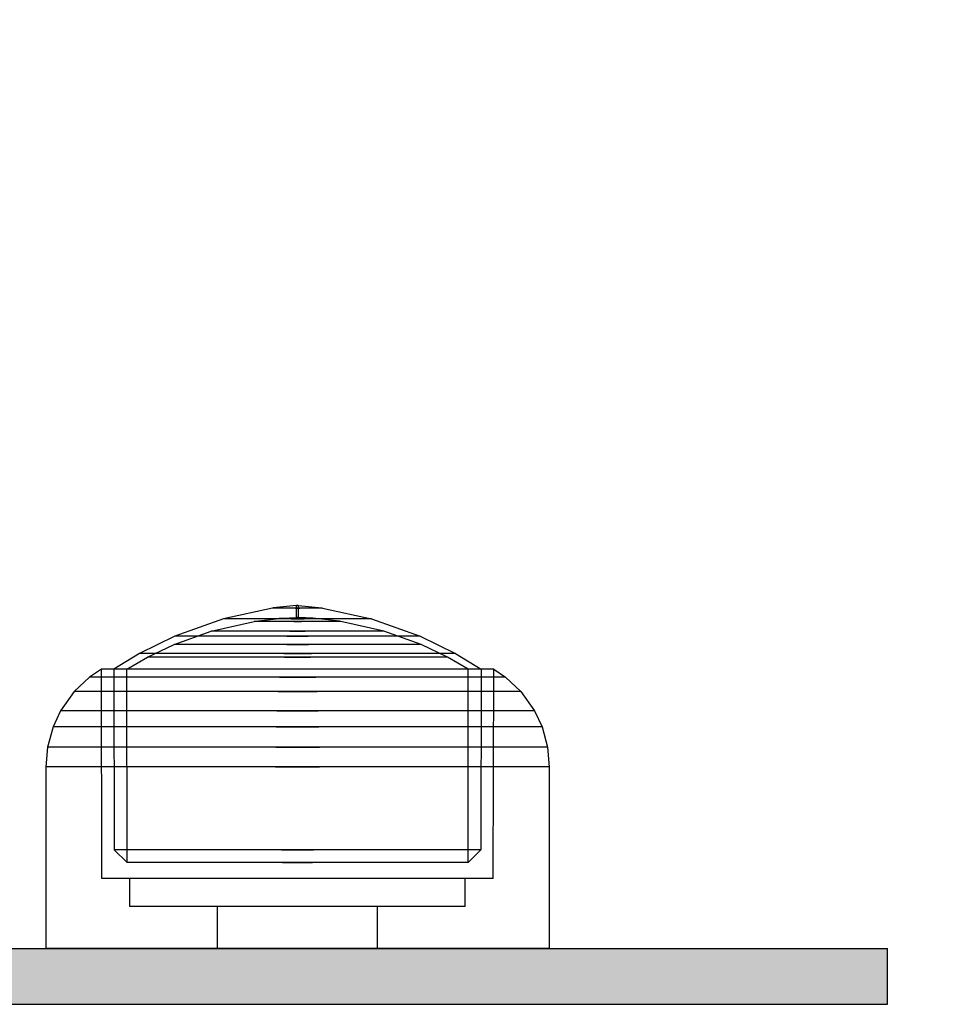
# Model space of a CAD drawing. Units: millimetres. Extents: x -5678 to 12875, y -7400 to 7509.
# Drawn here: x -1821 to -1771, y 869 to 922 of the extents above; entities that cross this region are included whole.
import ezdxf

# ---------------------------------------------------------------- set-up
doc = ezdxf.new("R2010")
doc.units = ezdxf.units.MM
doc.header["$MEASUREMENT"] = 0
for name, color, linetype, lineweight in [('0_Pen_No__2', 8, 'Continuous', 30), ('Dimensioning - General_Pen_No__1', 7, 'Continuous', 30), ('Interior - Furniture _Pen_No__1', 7, 'Continuous', 30)]:
    doc.layers.add(name, color=color, linetype=linetype, lineweight=lineweight)
doc.layers.add('Dimensioning - General', color=7, linetype='Continuous')
doc.layers.add('Dimensioning - General_Pen_No__61', color=7, linetype='Continuous', lineweight=30, true_color=0x6a6a6a)
doc.styles.add('GENERATED_STYLE_1', font='tahoma.ttf')
doc.dimstyles.new('GENERATED_STYLE__1', dxfattribs={"dimtxt": 200, "dimasz": 38, "dimexe": 0.18, "dimexo": 100000, "dimgap": 0.09, "dimtad": 1, "dimdec": 0, "dimzin": 0, "dimdsep": 46, "dimtxsty": 'GENERATED_STYLE_1', "dimblk": 'ARROWHEAD_2', "dimblk1": 'ARROWHEAD_2', "dimblk2": 'ARROWHEAD_2', "dimcen": 0.09, "dimclrd": 251, "dimclre": 251, "dimclrt": 7, "dimadec": 0, "dimazin": 0, "dimtfac": 1, "dimtdec": 4, "dimtmove": 0, "dimatfit": 3, "dimfxl": 1, "dimtolj": 1, "dimtzin": 0, "dimarcsym": 0})
doc.dimstyles.new('GENERATED_STYLE__2', dxfattribs={"dimtxt": 200, "dimasz": 38, "dimexe": 0.18, "dimexo": 100000, "dimgap": 0.09, "dimtad": 1, "dimtih": 1, "dimtoh": 1, "dimdec": 0, "dimzin": 0, "dimdsep": 46, "dimtxsty": 'GENERATED_STYLE_1', "dimblk": 'ARROWHEAD_2', "dimblk1": 'ARROWHEAD_2', "dimblk2": 'ARROWHEAD_2', "dimcen": 0.09, "dimclrd": 251, "dimclre": 251, "dimclrt": 7, "dimadec": 0, "dimazin": 0, "dimtfac": 1, "dimtdec": 4, "dimtmove": 0, "dimatfit": 3, "dimfxl": 1, "dimtolj": 1, "dimtzin": 0, "dimarcsym": 0})

# ---------------------------------------------------------------- blocks, each defined once
blk = doc.blocks.new('00SL120_pamats[73]', base_point=(-1860.025, 869))
at = {"layer": '0_Pen_No__2', "linetype": 'Continuous', "lineweight": 30}
blk.add_hatch(color=8, dxfattribs=at).paths.add_polyline_path([(-1774.45, 869), (-1774.45, 872), (-1945.6, 872), (-1945.6, 869)])
at = {"layer": '0_Pen_No__2', "color": 8, "linetype": 'Continuous', "lineweight": 30}
for p, q in [((-1917.659, 872), (-1806.51, 872)), ((-1806.51, 872), (-1804.45, 872)), ((-1804.45, 872), (-1799.241, 872)), ((-1799.241, 872), (-1794.19, 872)), ((-1794.19, 872), (-1789.45, 872)), ((-1789.45, 872), (-1785.167, 872)), ((-1785.167, 872), (-1781.469, 872)), ((-1781.469, 872), (-1778.47, 872)), ((-1778.47, 872), (-1776.26, 872)), ((-1776.26, 872), (-1774.906, 872)), ((-1774.906, 872), (-1774.45, 872)), ((-1774.45, 869), (-1774.45, 872)), ((-1917.659, 869), (-1806.51, 869)), ((-1806.51, 869), (-1804.45, 869)), ((-1804.45, 869), (-1799.241, 869)), ((-1799.241, 869), (-1794.19, 869)), ((-1794.19, 869), (-1789.45, 869)), ((-1789.45, 869), (-1785.167, 869)), ((-1785.167, 869), (-1781.469, 869)), ((-1781.469, 869), (-1778.47, 869)), ((-1778.47, 869), (-1776.26, 869)), ((-1776.26, 869), (-1774.906, 869)), ((-1774.906, 869), (-1774.45, 869))]:
    blk.add_line(p, q, dxfattribs=at)
blk = doc.blocks.new('00_100101_mice_black[130]', base_point=(-1819.6, 872))
at = {"layer": 'Interior - Furniture _Pen_No__1', "color": 7, "linetype": 'Continuous', "lineweight": 30}
for p, q in [((-1807.44, 890.262), (-1810.068, 889.689)), ((-1807.399, 890.262), (-1807.44, 890.262)), ((-1806.15, 890.402), (-1807.399, 890.266)), ((-1807.319, 890.262), (-1807.399, 890.262)), ((-1807.202, 890.262), (-1807.319, 890.262)), ((-1807.051, 890.262), (-1807.202, 890.262)), ((-1806.871, 890.262), (-1807.051, 890.262)), ((-1806.668, 890.262), (-1806.871, 890.262)), ((-1806.448, 890.262), (-1806.668, 890.262)), ((-1806.217, 890.262), (-1806.448, 890.262)), ((-1806.217, 890.262), (-1805.982, 890.262)), ((-1805.982, 890.262), (-1806.217, 890.262)), ((-1806.15, 889.747), (-1806.15, 890.402)), ((-1806.128, 890.402), (-1806.141, 890.402)), ((-1806.113, 890.402), (-1806.128, 890.402)), ((-1806.095, 890.402), (-1806.113, 890.402)), ((-1806.104, 890.402), (-1806.095, 890.402)), ((-1806.078, 890.402), (-1806.095, 890.402)), ((-1806.064, 890.402), (-1806.078, 890.402)), ((-1806.064, 890.402), (-1806.058, 890.402)), ((-1806.05, 889.747), (-1806.05, 890.402)), ((-1806.05, 890.402), (-1804.8, 890.266)), ((-1805.751, 890.262), (-1805.982, 890.262)), ((-1805.531, 890.262), (-1805.751, 890.262)), ((-1805.328, 890.262), (-1805.531, 890.262)), ((-1805.148, 890.262), (-1805.328, 890.262)), ((-1804.998, 890.262), (-1805.148, 890.262)), ((-1804.88, 890.262), (-1804.998, 890.262)), ((-1804.8, 890.262), (-1804.88, 890.262)), ((-1804.759, 890.262), (-1804.8, 890.262)), ((-1804.759, 890.262), (-1802.131, 889.689)), ((-1810.068, 889.689), (-1812.678, 888.755)), ((-1809.948, 889.689), (-1810.068, 889.689)), ((-1809.71, 889.689), (-1809.948, 889.689)), ((-1809.363, 889.689), (-1809.71, 889.689)), ((-1808.917, 889.689), (-1809.363, 889.689)), ((-1808.385, 889.689), (-1808.917, 889.689)), ((-1807.783, 889.689), (-1808.385, 889.689)), ((-1808.352, 889.55), (-1807.089, 889.704)), ((-1807.131, 889.689), (-1807.783, 889.689)), ((-1806.447, 889.689), (-1807.131, 889.689)), ((-1807.059, 889.704), (-1807.089, 889.704)), ((-1807, 889.704), (-1807.059, 889.704)), ((-1806.913, 889.704), (-1807, 889.704)), ((-1806.913, 889.712), (-1806.15, 889.747)), ((-1806.802, 889.704), (-1806.913, 889.704)), ((-1806.669, 889.704), (-1806.802, 889.704)), ((-1806.519, 889.704), (-1806.669, 889.704)), ((-1806.357, 889.704), (-1806.519, 889.704)), ((-1806.447, 889.689), (-1805.752, 889.689)), ((-1805.752, 889.689), (-1806.447, 889.689)), ((-1806.186, 889.704), (-1806.357, 889.704)), ((-1806.186, 889.704), (-1806.013, 889.704)), ((-1806.013, 889.704), (-1806.186, 889.704)), ((-1806.128, 889.747), (-1806.141, 889.747)), ((-1806.113, 889.747), (-1806.128, 889.747)), ((-1806.095, 889.747), (-1806.113, 889.747)), ((-1806.104, 889.747), (-1806.095, 889.747)), ((-1806.078, 889.747), (-1806.095, 889.747)), ((-1806.064, 889.747), (-1806.078, 889.747)), ((-1806.064, 889.747), (-1806.058, 889.747)), ((-1805.286, 889.712), (-1806.05, 889.747)), ((-1805.842, 889.704), (-1806.013, 889.704)), ((-1805.68, 889.704), (-1805.842, 889.704)), ((-1805.069, 889.689), (-1805.752, 889.689)), ((-1805.53, 889.704), (-1805.68, 889.704)), ((-1805.397, 889.704), (-1805.53, 889.704)), ((-1805.286, 889.704), (-1805.397, 889.704)), ((-1805.199, 889.704), (-1805.286, 889.704)), ((-1805.14, 889.704), (-1805.199, 889.704)), ((-1805.11, 889.704), (-1805.14, 889.704)), ((-1803.847, 889.55), (-1805.11, 889.704)), ((-1804.416, 889.689), (-1805.069, 889.689)), ((-1803.815, 889.689), (-1804.416, 889.689)), ((-1803.283, 889.689), (-1803.815, 889.689)), ((-1802.836, 889.689), (-1803.283, 889.689)), ((-1802.489, 889.689), (-1802.836, 889.689)), ((-1802.252, 889.689), (-1802.489, 889.689)), ((-1802.131, 889.689), (-1802.252, 889.689)), ((-1802.131, 889.689), (-1799.521, 888.755)), ((-1810.729, 889.02), (-1808.423, 889.542)), ((-1808.352, 889.542), (-1808.423, 889.542)), ((-1808.213, 889.542), (-1808.352, 889.542)), ((-1808.01, 889.542), (-1808.213, 889.542)), ((-1807.749, 889.542), (-1808.01, 889.542)), ((-1807.437, 889.542), (-1807.749, 889.542)), ((-1807.085, 889.542), (-1807.437, 889.542)), ((-1806.703, 889.542), (-1807.085, 889.542)), ((-1806.303, 889.542), (-1806.703, 889.542)), ((-1806.303, 889.542), (-1805.896, 889.542)), ((-1805.896, 889.542), (-1806.303, 889.542)), ((-1805.496, 889.542), (-1805.896, 889.542)), ((-1805.114, 889.542), (-1805.496, 889.542)), ((-1804.762, 889.542), (-1805.114, 889.542)), ((-1804.45, 889.542), (-1804.762, 889.542)), ((-1804.189, 889.542), (-1804.45, 889.542)), ((-1803.986, 889.542), (-1804.189, 889.542)), ((-1803.847, 889.542), (-1803.986, 889.542)), ((-1803.776, 889.542), (-1803.847, 889.542)), ((-1801.471, 889.02), (-1803.776, 889.542)), ((-1812.678, 888.755), (-1814.575, 887.817)), ((-1812.726, 888.302), (-1810.729, 889.02)), ((-1812.478, 888.755), (-1812.678, 888.755)), ((-1812.084, 888.755), (-1812.478, 888.755)), ((-1811.509, 888.755), (-1812.084, 888.755)), ((-1810.769, 888.755), (-1811.509, 888.755)), ((-1809.887, 888.755), (-1810.769, 888.755)), ((-1810.588, 889.02), (-1810.729, 889.02)), ((-1810.311, 889.02), (-1810.588, 889.02)), ((-1809.906, 889.02), (-1810.311, 889.02)), ((-1809.385, 889.02), (-1809.906, 889.02)), ((-1808.89, 888.755), (-1809.887, 888.755)), ((-1808.765, 889.02), (-1809.385, 889.02)), ((-1807.809, 888.755), (-1808.89, 888.755)), ((-1808.063, 889.02), (-1808.765, 889.02)), ((-1807.302, 889.02), (-1808.063, 889.02)), ((-1806.675, 888.755), (-1807.809, 888.755)), ((-1806.505, 889.02), (-1807.302, 889.02)), ((-1806.675, 888.755), (-1805.524, 888.755)), ((-1805.524, 888.755), (-1806.675, 888.755)), ((-1806.505, 889.02), (-1805.695, 889.02)), ((-1805.695, 889.02), (-1806.505, 889.02)), ((-1804.897, 889.02), (-1805.695, 889.02)), ((-1804.391, 888.755), (-1805.524, 888.755)), ((-1804.136, 889.02), (-1804.897, 889.02)), ((-1803.309, 888.755), (-1804.391, 888.755)), ((-1803.434, 889.02), (-1804.136, 889.02)), ((-1802.814, 889.02), (-1803.434, 889.02)), ((-1802.312, 888.755), (-1803.309, 888.755)), ((-1802.293, 889.02), (-1802.814, 889.02)), ((-1801.43, 888.755), (-1802.312, 888.755)), ((-1801.888, 889.02), (-1802.293, 889.02)), ((-1801.611, 889.02), (-1801.888, 889.02)), ((-1801.471, 889.02), (-1801.611, 889.02)), ((-1799.473, 888.302), (-1801.471, 889.02)), ((-1800.691, 888.755), (-1801.43, 888.755)), ((-1800.115, 888.755), (-1800.691, 888.755)), ((-1799.721, 888.755), (-1800.115, 888.755)), ((-1799.521, 888.755), (-1799.721, 888.755)), ((-1799.521, 888.755), (-1797.624, 887.817)), ((-1814.14, 887.626), (-1812.726, 888.302)), ((-1812.525, 888.302), (-1812.726, 888.302)), ((-1812.128, 888.302), (-1812.525, 888.302)), ((-1811.549, 888.302), (-1812.128, 888.302)), ((-1810.803, 888.302), (-1811.549, 888.302)), ((-1809.915, 888.302), (-1810.803, 888.302)), ((-1808.911, 888.302), (-1809.915, 888.302)), ((-1807.821, 888.302), (-1808.911, 888.302)), ((-1806.679, 888.302), (-1807.821, 888.302)), ((-1806.679, 888.302), (-1805.52, 888.302)), ((-1805.52, 888.302), (-1806.679, 888.302)), ((-1804.378, 888.302), (-1805.52, 888.302)), ((-1803.288, 888.302), (-1804.378, 888.302)), ((-1802.284, 888.302), (-1803.288, 888.302)), ((-1801.396, 888.302), (-1802.284, 888.302)), ((-1800.651, 888.302), (-1801.396, 888.302)), ((-1800.071, 888.302), (-1800.651, 888.302)), ((-1799.674, 888.302), (-1800.071, 888.302)), ((-1799.473, 888.302), (-1799.674, 888.302)), ((-1798.059, 887.626), (-1799.473, 888.302)), ((-1814.575, 887.817), (-1815.949, 886.98)), ((-1815.256, 886.981), (-1814.14, 887.626)), ((-1814.318, 887.817), (-1814.575, 887.817)), ((-1813.811, 887.817), (-1814.318, 887.817)), ((-1813.896, 887.626), (-1814.14, 887.626)), ((-1813.415, 887.626), (-1813.896, 887.626)), ((-1813.069, 887.817), (-1813.811, 887.817)), ((-1812.711, 887.626), (-1813.415, 887.626)), ((-1812.116, 887.817), (-1813.069, 887.817)), ((-1811.807, 887.626), (-1812.711, 887.626)), ((-1810.98, 887.817), (-1812.116, 887.817)), ((-1810.729, 887.626), (-1811.807, 887.626)), ((-1809.695, 887.817), (-1810.98, 887.817)), ((-1809.511, 887.626), (-1810.729, 887.626)), ((-1808.302, 887.817), (-1809.695, 887.817)), ((-1808.189, 887.626), (-1809.511, 887.626)), ((-1806.841, 887.817), (-1808.302, 887.817)), ((-1806.803, 887.626), (-1808.189, 887.626)), ((-1806.841, 887.817), (-1805.358, 887.817)), ((-1805.358, 887.817), (-1806.841, 887.817)), ((-1806.803, 887.626), (-1805.396, 887.626)), ((-1805.396, 887.626), (-1806.803, 887.626)), ((-1804.011, 887.626), (-1805.396, 887.626)), ((-1803.898, 887.817), (-1805.358, 887.817)), ((-1802.689, 887.626), (-1804.011, 887.626)), ((-1802.504, 887.817), (-1803.898, 887.817)), ((-1801.47, 887.626), (-1802.689, 887.626)), ((-1801.22, 887.817), (-1802.504, 887.817)), ((-1800.392, 887.626), (-1801.47, 887.626)), ((-1800.083, 887.817), (-1801.22, 887.817)), ((-1799.488, 887.626), (-1800.392, 887.626)), ((-1799.13, 887.817), (-1800.083, 887.817)), ((-1798.785, 887.626), (-1799.488, 887.626)), ((-1798.389, 887.817), (-1799.13, 887.817)), ((-1798.303, 887.626), (-1798.785, 887.626)), ((-1797.881, 887.817), (-1798.389, 887.817)), ((-1798.059, 887.626), (-1798.303, 887.626)), ((-1796.943, 886.981), (-1798.059, 887.626)), ((-1797.624, 887.817), (-1797.881, 887.817)), ((-1797.624, 887.817), (-1796.25, 886.98)), ((-1816.622, 886.98), (-1817.258, 886.546)), ((-1816.6, 875.75), (-1816.622, 886.98)), ((-1816.302, 886.98), (-1816.622, 886.98)), ((-1815.672, 886.98), (-1816.302, 886.98)), ((-1815.65, 886.98), (-1815.949, 886.98)), ((-1815.949, 886.98), (-1815.938, 877.283)), ((-1814.752, 886.98), (-1815.672, 886.98)), ((-1815.06, 886.98), (-1815.65, 886.98)), ((-1815.245, 876.613), (-1815.256, 886.981)), ((-1814.198, 886.98), (-1815.06, 886.98)), ((-1813.568, 886.98), (-1814.752, 886.98)), ((-1813.091, 886.98), (-1814.198, 886.98)), ((-1812.158, 886.98), (-1813.568, 886.98)), ((-1811.77, 886.98), (-1813.091, 886.98)), ((-1810.563, 886.98), (-1812.158, 886.98)), ((-1810.278, 886.98), (-1811.77, 886.98)), ((-1808.833, 886.98), (-1810.563, 886.98)), ((-1808.659, 886.98), (-1810.278, 886.98)), ((-1807.02, 886.98), (-1808.833, 886.98)), ((-1806.961, 886.98), (-1808.659, 886.98)), ((-1805.179, 886.98), (-1807.02, 886.98)), ((-1805.238, 886.98), (-1806.961, 886.98)), ((-1803.541, 886.98), (-1805.238, 886.98)), ((-1803.366, 886.98), (-1805.179, 886.98)), ((-1801.921, 886.98), (-1803.541, 886.98)), ((-1801.636, 886.98), (-1803.366, 886.98)), ((-1800.429, 886.98), (-1801.921, 886.98)), ((-1800.041, 886.98), (-1801.636, 886.98)), ((-1799.109, 886.98), (-1800.429, 886.98)), ((-1798.631, 886.98), (-1800.041, 886.98)), ((-1798.001, 886.98), (-1799.109, 886.98)), ((-1797.447, 886.98), (-1798.631, 886.98)), ((-1797.139, 886.98), (-1798.001, 886.98)), ((-1796.527, 886.98), (-1797.447, 886.98)), ((-1796.55, 886.98), (-1797.139, 886.98)), ((-1796.954, 876.613), (-1796.943, 886.981)), ((-1796.25, 886.98), (-1796.55, 886.98)), ((-1795.897, 886.98), (-1796.527, 886.98)), ((-1796.25, 886.98), (-1796.261, 877.283)), ((-1795.577, 886.98), (-1795.897, 886.98)), ((-1795.6, 875.75), (-1795.577, 886.98)), ((-1795.577, 886.98), (-1794.941, 886.546)), ((-1817.258, 886.546), (-1818.075, 885.778)), ((-1816.919, 886.546), (-1817.258, 886.546)), ((-1816.251, 886.546), (-1816.919, 886.546)), ((-1815.275, 886.546), (-1816.251, 886.546)), ((-1814.02, 886.546), (-1815.275, 886.546)), ((-1812.524, 886.546), (-1814.02, 886.546)), ((-1810.833, 886.546), (-1812.524, 886.546)), ((-1808.999, 886.546), (-1810.833, 886.546)), ((-1807.076, 886.546), (-1808.999, 886.546)), ((-1807.076, 886.546), (-1805.123, 886.546)), ((-1805.123, 886.546), (-1807.076, 886.546)), ((-1803.201, 886.546), (-1805.123, 886.546)), ((-1801.366, 886.546), (-1803.201, 886.546)), ((-1799.675, 886.546), (-1801.366, 886.546)), ((-1798.179, 886.546), (-1799.675, 886.546)), ((-1796.924, 886.546), (-1798.179, 886.546)), ((-1795.948, 886.546), (-1796.924, 886.546)), ((-1795.28, 886.546), (-1795.948, 886.546)), ((-1794.941, 886.546), (-1795.28, 886.546)), ((-1794.941, 886.546), (-1794.124, 885.778)), ((-1818.075, 885.778), (-1818.814, 884.74)), ((-1817.711, 885.778), (-1818.075, 885.778)), ((-1816.994, 885.778), (-1817.711, 885.778)), ((-1815.947, 885.778), (-1816.994, 885.778)), ((-1814.6, 885.778), (-1815.947, 885.778)), ((-1812.995, 885.778), (-1814.6, 885.778)), ((-1811.18, 885.778), (-1812.995, 885.778)), ((-1809.211, 885.778), (-1811.18, 885.778)), ((-1807.147, 885.778), (-1809.211, 885.778)), ((-1807.147, 885.778), (-1805.052, 885.778)), ((-1805.052, 885.778), (-1807.147, 885.778)), ((-1802.988, 885.778), (-1805.052, 885.778)), ((-1801.019, 885.778), (-1802.988, 885.778)), ((-1799.205, 885.778), (-1801.019, 885.778)), ((-1797.599, 885.778), (-1799.205, 885.778)), ((-1796.253, 885.778), (-1797.599, 885.778)), ((-1795.205, 885.778), (-1796.253, 885.778)), ((-1794.488, 885.778), (-1795.205, 885.778)), ((-1794.124, 885.778), (-1794.488, 885.778)), ((-1794.124, 885.778), (-1793.385, 884.74)), ((-1818.814, 884.74), (-1819.213, 883.883)), ((-1818.427, 884.74), (-1818.814, 884.74)), ((-1817.667, 884.74), (-1818.427, 884.74)), ((-1816.554, 884.74), (-1817.667, 884.74)), ((-1815.124, 884.74), (-1816.554, 884.74)), ((-1813.42, 884.74), (-1815.124, 884.74)), ((-1811.493, 884.74), (-1813.42, 884.74)), ((-1809.403, 884.74), (-1811.493, 884.74)), ((-1807.212, 884.74), (-1809.403, 884.74)), ((-1807.212, 884.74), (-1804.987, 884.74)), ((-1804.987, 884.74), (-1807.212, 884.74)), ((-1802.796, 884.74), (-1804.987, 884.74)), ((-1800.706, 884.74), (-1802.796, 884.74)), ((-1798.779, 884.74), (-1800.706, 884.74)), ((-1797.075, 884.74), (-1798.779, 884.74)), ((-1795.645, 884.74), (-1797.075, 884.74)), ((-1794.533, 884.74), (-1795.645, 884.74)), ((-1793.772, 884.74), (-1794.533, 884.74)), ((-1793.385, 884.74), (-1793.772, 884.74)), ((-1793.385, 884.74), (-1792.986, 883.883)), ((-1819.213, 883.883), (-1819.51, 882.789)), ((-1818.815, 883.883), (-1819.213, 883.883)), ((-1818.03, 883.883), (-1818.815, 883.883)), ((-1816.883, 883.883), (-1818.03, 883.883)), ((-1815.408, 883.883), (-1816.883, 883.883)), ((-1813.65, 883.883), (-1815.408, 883.883)), ((-1811.663, 883.883), (-1813.65, 883.883)), ((-1809.507, 883.883), (-1811.663, 883.883)), ((-1807.247, 883.883), (-1809.507, 883.883)), ((-1807.247, 883.883), (-1804.952, 883.883)), ((-1804.952, 883.883), (-1807.247, 883.883)), ((-1802.693, 883.883), (-1804.952, 883.883)), ((-1800.536, 883.883), (-1802.693, 883.883)), ((-1798.549, 883.883), (-1800.536, 883.883)), ((-1796.791, 883.883), (-1798.549, 883.883)), ((-1795.316, 883.883), (-1796.791, 883.883)), ((-1794.169, 883.883), (-1795.316, 883.883)), ((-1793.384, 883.883), (-1794.169, 883.883)), ((-1792.986, 883.883), (-1793.384, 883.883)), ((-1792.986, 883.883), (-1792.689, 882.789)), ((-1819.51, 882.789), (-1819.6, 881.75)), ((-1819.103, 882.789), (-1819.51, 882.789)), ((-1818.3, 882.789), (-1819.103, 882.789)), ((-1817.127, 882.789), (-1818.3, 882.789)), ((-1815.619, 882.789), (-1817.127, 882.789)), ((-1813.821, 882.789), (-1815.619, 882.789)), ((-1811.789, 882.789), (-1813.821, 882.789)), ((-1809.584, 882.789), (-1811.789, 882.789)), ((-1807.273, 882.789), (-1809.584, 882.789)), ((-1807.273, 882.789), (-1804.926, 882.789)), ((-1804.926, 882.789), (-1807.273, 882.789)), ((-1802.615, 882.789), (-1804.926, 882.789)), ((-1800.41, 882.789), (-1802.615, 882.789)), ((-1798.378, 882.789), (-1800.41, 882.789)), ((-1796.581, 882.789), (-1798.378, 882.789)), ((-1795.072, 882.789), (-1796.581, 882.789)), ((-1793.899, 882.789), (-1795.072, 882.789)), ((-1793.097, 882.789), (-1793.899, 882.789)), ((-1792.689, 882.789), (-1793.097, 882.789)), ((-1792.689, 882.789), (-1792.6, 881.75)), ((-1819.189, 881.75), (-1819.6, 881.75)), ((-1819.6, 881.75), (-1819.6, 872)), ((-1818.381, 881.75), (-1819.189, 881.75)), ((-1817.2, 881.75), (-1818.381, 881.75)), ((-1815.682, 881.75), (-1817.2, 881.75)), ((-1813.872, 881.75), (-1815.682, 881.75)), ((-1811.827, 881.75), (-1813.872, 881.75)), ((-1809.607, 881.75), (-1811.827, 881.75)), ((-1807.281, 881.75), (-1809.607, 881.75)), ((-1807.281, 881.75), (-1804.919, 881.75)), ((-1804.919, 881.75), (-1807.281, 881.75)), ((-1802.592, 881.75), (-1804.919, 881.75)), ((-1800.372, 881.75), (-1802.592, 881.75)), ((-1798.327, 881.75), (-1800.372, 881.75)), ((-1796.517, 881.75), (-1798.327, 881.75)), ((-1794.999, 881.75), (-1796.517, 881.75)), ((-1793.818, 881.75), (-1794.999, 881.75)), ((-1793.01, 881.75), (-1793.818, 881.75)), ((-1792.6, 881.75), (-1793.01, 881.75)), ((-1792.6, 881.75), (-1792.6, 872)), ((-1815.938, 877.283), (-1815.245, 876.613)), ((-1815.639, 877.283), (-1815.938, 877.283)), ((-1815.051, 877.283), (-1815.639, 877.283)), ((-1814.19, 877.283), (-1815.051, 877.283)), ((-1813.083, 877.283), (-1814.19, 877.283)), ((-1811.764, 877.283), (-1813.083, 877.283)), ((-1810.274, 877.283), (-1811.764, 877.283)), ((-1808.656, 877.283), (-1810.274, 877.283)), ((-1806.96, 877.283), (-1808.656, 877.283)), ((-1806.96, 877.283), (-1805.239, 877.283)), ((-1805.239, 877.283), (-1806.96, 877.283)), ((-1803.543, 877.283), (-1805.239, 877.283)), ((-1801.926, 877.283), (-1803.543, 877.283)), ((-1800.435, 877.283), (-1801.926, 877.283)), ((-1799.116, 877.283), (-1800.435, 877.283)), ((-1798.009, 877.283), (-1799.116, 877.283)), ((-1797.149, 877.283), (-1798.009, 877.283)), ((-1796.56, 877.283), (-1797.149, 877.283)), ((-1796.261, 877.283), (-1796.954, 876.613)), ((-1796.261, 877.283), (-1796.56, 877.283)), ((-1814.967, 876.613), (-1815.245, 876.613)), ((-1814.42, 876.613), (-1814.967, 876.613)), ((-1813.62, 876.613), (-1814.42, 876.613)), ((-1812.591, 876.613), (-1813.62, 876.613)), ((-1811.365, 876.613), (-1812.591, 876.613)), ((-1809.979, 876.613), (-1811.365, 876.613)), ((-1808.476, 876.613), (-1809.979, 876.613)), ((-1806.9, 876.613), (-1808.476, 876.613)), ((-1806.9, 876.613), (-1805.299, 876.613)), ((-1805.299, 876.613), (-1806.9, 876.613)), ((-1803.724, 876.613), (-1805.299, 876.613)), ((-1802.22, 876.613), (-1803.724, 876.613)), ((-1800.834, 876.613), (-1802.22, 876.613)), ((-1799.608, 876.613), (-1800.834, 876.613)), ((-1798.58, 876.613), (-1799.608, 876.613)), ((-1797.779, 876.613), (-1798.58, 876.613)), ((-1797.232, 876.613), (-1797.779, 876.613)), ((-1796.954, 876.613), (-1797.232, 876.613)), ((-1816.281, 875.75), (-1816.6, 875.75)), ((-1815.652, 875.75), (-1816.281, 875.75)), ((-1814.734, 875.75), (-1815.652, 875.75)), ((-1815.1, 874.25), (-1815.1, 875.75)), ((-1813.553, 875.75), (-1814.734, 875.75)), ((-1812.145, 875.75), (-1813.553, 875.75)), ((-1810.554, 875.75), (-1812.145, 875.75)), ((-1808.828, 875.75), (-1810.554, 875.75)), ((-1807.018, 875.75), (-1808.828, 875.75)), ((-1805.181, 875.75), (-1807.018, 875.75)), ((-1803.372, 875.75), (-1805.181, 875.75)), ((-1801.645, 875.75), (-1803.372, 875.75)), ((-1800.054, 875.75), (-1801.645, 875.75)), ((-1798.647, 875.75), (-1800.054, 875.75)), ((-1797.466, 875.75), (-1798.647, 875.75)), ((-1796.547, 875.75), (-1797.466, 875.75)), ((-1797.1, 874.25), (-1797.1, 875.75)), ((-1795.919, 875.75), (-1796.547, 875.75)), ((-1795.6, 875.75), (-1795.919, 875.75)), ((-1814.826, 874.25), (-1815.1, 874.25)), ((-1814.288, 874.25), (-1814.826, 874.25)), ((-1813.5, 874.25), (-1814.288, 874.25)), ((-1812.488, 874.25), (-1813.5, 874.25)), ((-1811.282, 874.25), (-1812.488, 874.25)), ((-1809.918, 874.25), (-1811.282, 874.25)), ((-1810.396, 872), (-1810.396, 874.25)), ((-1808.438, 874.25), (-1809.918, 874.25)), ((-1806.887, 874.25), (-1808.438, 874.25)), ((-1805.312, 874.25), (-1806.887, 874.25)), ((-1803.761, 874.25), (-1805.312, 874.25)), ((-1802.282, 874.25), (-1803.761, 874.25)), ((-1800.918, 874.25), (-1802.282, 874.25)), ((-1801.803, 872), (-1801.803, 874.25)), ((-1799.711, 874.25), (-1800.918, 874.25)), ((-1798.699, 874.25), (-1799.711, 874.25)), ((-1797.912, 874.25), (-1798.699, 874.25)), ((-1797.373, 874.25), (-1797.912, 874.25)), ((-1797.1, 874.25), (-1797.373, 874.25)), ((-1819.189, 872), (-1819.6, 872)), ((-1818.381, 872), (-1819.189, 872)), ((-1817.2, 872), (-1818.381, 872)), ((-1815.682, 872), (-1817.2, 872)), ((-1813.872, 872), (-1815.682, 872)), ((-1811.827, 872), (-1813.872, 872)), ((-1809.607, 872), (-1811.827, 872)), ((-1807.281, 872), (-1809.607, 872)), ((-1804.919, 872), (-1807.281, 872)), ((-1802.592, 872), (-1804.919, 872)), ((-1800.372, 872), (-1802.592, 872)), ((-1798.327, 872), (-1800.372, 872)), ((-1796.517, 872), (-1798.327, 872)), ((-1794.999, 872), (-1796.517, 872)), ((-1793.818, 872), (-1794.999, 872)), ((-1793.01, 872), (-1793.818, 872)), ((-1792.6, 872), (-1793.01, 872))]:
    blk.add_line(p, q, dxfattribs=at)
blk = doc.blocks.new('*D364')
at = {"layer": 'Dimensioning - General_Pen_No__61', "color": 251, "linetype": 'Continuous', "lineweight": 30, "true_color": 0x6a6a6a}
for p, q in [((-4657.983, 2371.743), (-4657.983, 2396.193)), ((-4632.983, 2357.309), (-4682.983, 2386.177)), ((-4620.483, 2371.743), (-4695.483, 2371.743)), ((-4657.983, -1461.974), (-4657.983, 2371.743)), ((-4682.983, -1447.54), (-4632.983, -1476.407)), ((-4620.483, -1461.974), (-4695.483, -1461.974)), ((-4657.983, -1486.424), (-4657.983, -1461.974))]:
    blk.add_line(p, q, dxfattribs=at)
at = {"layer": 'Dimensioning - General_Pen_No__1', "color": 7, "lineweight": 30, "insert": (-4697.983, 112.027), "char_height": 200, "attachment_point": 7, "rotation": 90, "style": 'GENERATED_STYLE_1'}
blk.add_mtext('\\A1;{\\pql;\\fTahoma|b0|i0|c0|p34;3 835}', dxfattribs=at)
blk = doc.blocks.new('ARROWHEAD_2')
at = {"color": 0, "linetype": 'Continuous', "lineweight": 0}
for p, q in [((-0.3781, -0.655), (0.3781, 0.655)), ((0, 0), (-1, 0))]:
    blk.add_line(p, q, dxfattribs=at)
blk = doc.blocks.new('*D366')
at = {"layer": 'Dimensioning - General_Pen_No__61', "color": 251, "linetype": 'Continuous', "lineweight": 30, "true_color": 0x6a6a6a}
for p, q in [((-4298.287, 1761.885), (-4298.287, 1786.335)), ((-4273.287, 1747.451), (-4323.287, 1776.318)), ((-4260.787, 1761.885), (-4335.787, 1761.885)), ((-4298.287, -1486.503), (-4298.287, 1761.885)), ((-4323.287, -1472.069), (-4273.287, -1500.937)), ((-4260.787, -1486.503), (-4335.787, -1486.503)), ((-4298.287, -1510.953), (-4298.287, -1486.503))]:
    blk.add_line(p, q, dxfattribs=at)
at = {"layer": 'Dimensioning - General_Pen_No__1', "color": 7, "lineweight": 30, "insert": (-4338.287, -205.167), "char_height": 200, "attachment_point": 7, "rotation": 90, "style": 'GENERATED_STYLE_1'}
blk.add_mtext('\\A1;{\\pql;\\fTahoma|b0|i0|c0|p34;3 250}', dxfattribs=at)
blk = doc.blocks.new('*D367')
at = {"layer": 'Dimensioning - General_Pen_No__61', "color": 251, "linetype": 'Continuous', "lineweight": 30, "true_color": 0x6a6a6a}
for p, q in [((-5041.178, 3921.735), (-5041.178, 3946.185)), ((-5016.178, 3907.301), (-5066.178, 3936.169)), ((-5003.678, 3921.735), (-5078.678, 3921.735)), ((-5041.178, -3011.966), (-5041.178, 3921.735)), ((-5066.178, -2997.532), (-5016.178, -3026.399)), ((-5003.678, -3011.966), (-5078.678, -3011.966)), ((-5041.178, -3036.416), (-5041.178, -3011.966))]:
    blk.add_line(p, q, dxfattribs=at)
at = {"layer": 'Dimensioning - General_Pen_No__1', "color": 7, "lineweight": 30, "insert": (-5081.178, 112.027), "char_height": 200, "attachment_point": 7, "rotation": 90, "style": 'GENERATED_STYLE_1'}
blk.add_mtext('\\A1;{\\pql;\\fTahoma|b0|i0|c0|p34;6 935}', dxfattribs=at)
blk = doc.blocks.new('*D368')
at = {"layer": 'Dimensioning - General_Pen_No__61', "color": 251, "linetype": 'Continuous', "lineweight": 30, "true_color": 0x6a6a6a}
for p, q in [((-1945.6, 4062.04), (-1945.6, 4137.04)), ((9695.717, 4062.04), (9695.717, 4137.04)), ((-1931.167, 4124.54), (-1960.034, 4074.54)), ((9681.283, 4074.54), (9710.15, 4124.54)), ((-1970.05, 4099.54), (-1945.6, 4099.54)), ((-1945.6, 4099.54), (9695.717, 4099.54)), ((9695.717, 4099.54), (9720.167, 4099.54))]:
    blk.add_line(p, q, dxfattribs=at)
at = {"layer": 'Dimensioning - General_Pen_No__1', "color": 7, "lineweight": 30, "insert": (3457.229, 4139.54), "char_height": 200, "attachment_point": 7, "style": 'GENERATED_STYLE_1'}
blk.add_mtext('\\A1;{\\pql;\\fTahoma|b0|i0|c0|p34;11 610}', dxfattribs=at)
blk = doc.blocks.new('*D369')
at = {"layer": 'Dimensioning - General_Pen_No__61', "color": 251, "linetype": 'Continuous', "lineweight": 30, "true_color": 0x6a6a6a}
for p, q in [((-3945.6, 4441.081), (-3945.6, 4516.081)), ((11150.717, 4441.081), (11150.717, 4516.081)), ((-3931.167, 4503.581), (-3960.034, 4453.581)), ((11136.283, 4453.581), (11165.15, 4503.581)), ((-3970.05, 4478.581), (-3945.6, 4478.581)), ((-3945.6, 4478.581), (11150.717, 4478.581)), ((11150.717, 4478.581), (11175.167, 4478.581))]:
    blk.add_line(p, q, dxfattribs=at)
at = {"layer": 'Dimensioning - General_Pen_No__1', "color": 7, "lineweight": 30, "insert": (3184.729, 4518.581), "char_height": 200, "attachment_point": 7, "style": 'GENERATED_STYLE_1'}
blk.add_mtext('\\A1;{\\pql;\\fTahoma|b0|i0|c0|p34;15 095}', dxfattribs=at)

msp = doc.modelspace()

# ---------------------------------------------------------------- block references
at = {"layer": '0_Pen_No__2', "color": 8, "linetype": 'Continuous', "lineweight": 30}
msp.add_blockref('00SL120_pamats[73]', (-1860.025, 869), dxfattribs=at)
at = {"layer": 'Interior - Furniture _Pen_No__1', "color": 7, "linetype": 'Continuous', "lineweight": 30}
msp.add_blockref('00_100101_mice_black[130]', (-1819.6, 872), dxfattribs=at)

# ---------------------------------------------------------------- dimensions: what is measured, and where the dimension line sits
at = {"layer": 'Dimensioning - General', "color": 251, "linetype": 'Continuous', "lineweight": 30, "true_color": 0x6a6a6a}
for base, p1, p2, text, picture, middle in [((11150.717, 4478.581), (-3945.6, 872), (11150.717, 1688.31), '15 095', '*D369', (3604.494, 4618.581)), ((9695.717, 4099.54), (-1945.6, 856), (9695.717, 1340.45), '11 610', '*D368', (3876.994, 4239.54))]:
    dim = msp.add_linear_dim(base=base, p1=p1, p2=p2, text=text, dimstyle='GENERATED_STYLE__2', dxfattribs=at)
    dim.commit()
    dim.dimension.update_dxf_attribs({"geometry": picture, "text_midpoint": middle, "dimtype": 160})
for base, p1, p2, text, picture, middle in [((-5041.178, 3921.735), (8014.362, -3011.966), (8014.362, 3921.735), '6 935', '*D367', (-5181.178, 455.557)), ((-4657.983, 2371.743), (8007.921, -1461.974), (8007.921, 2371.743), '3 835', '*D364', (-4797.983, 455.557)), ((-4298.287, 1761.885), (3281.6, -1486.503), (3802.6, 1761.885), '3 250', '*D366', (-4438.287, 138.363))]:
    dim = msp.add_linear_dim(base=base, p1=p1, p2=p2, angle=90, text=text, dimstyle='GENERATED_STYLE__1', dxfattribs=at)
    dim.commit()
    dim.dimension.update_dxf_attribs({"geometry": picture, "text_midpoint": middle, "dimtype": 160, "text_rotation": 90})

doc.saveas('drawing.dxf')
